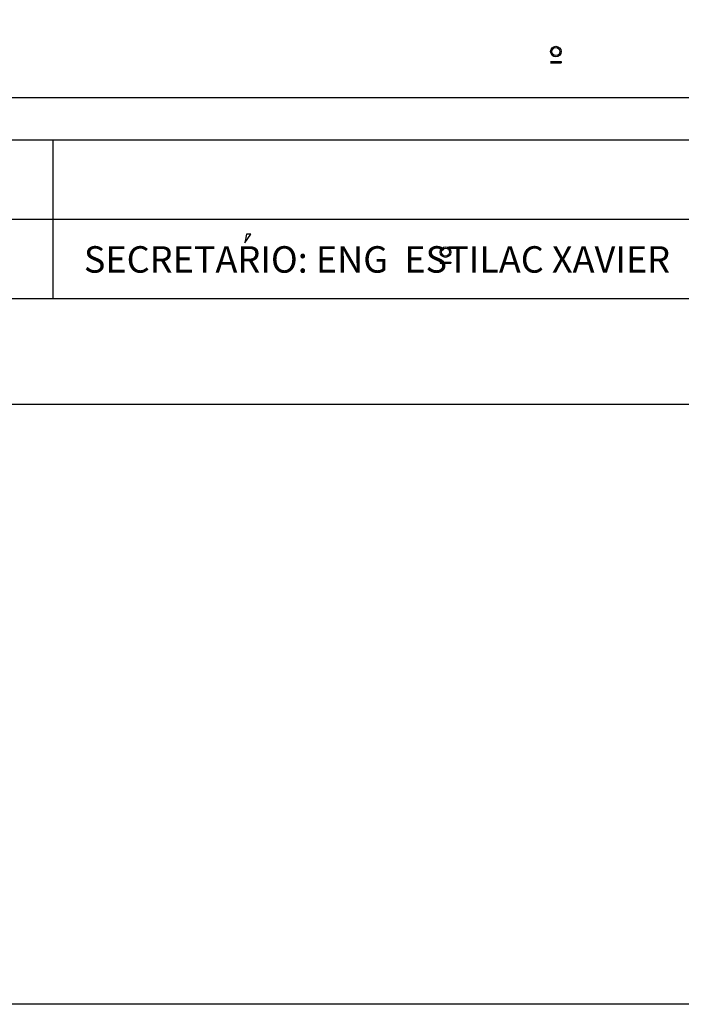
# Model space of a CAD drawing. Extents: x 184377 to 185635, y 74432 to 75167.
# Drawn here: x 184982 to 185013, y 74786 to 74833 of the extents above; entities that cross this region are included whole.
import ezdxf

# ---------------------------------------------------------------- set-up
doc = ezdxf.new("R2010")
doc.units = 0
doc.header["$MEASUREMENT"] = 0
doc.layers.get('0').update_dxf_attribs({"linetype": 'CONTINUOUS'})
for name, color, linetype in [('DESENH06', 4, 'CONTINUOUS'), ('MALHA', 1, 'CONTINUOUS'), ('NOVO', 7, 'CONTINUOUS')]:
    doc.layers.add(name, color=color, linetype=linetype)
doc.styles.add('ROMAND', font='ROMAND.shx')

msp = doc.modelspace()

# ---------------------------------------------------------------- linework, layer by layer
at = {"color": 8}
for p, q in [((185007.07245, 74830.81271), (185007.57629, 74830.81271)), ((185007.07245, 74830.75271), (185007.57629, 74830.75271)), ((185007.22707, 74830.81271), (185007.22707, 74830.75271)), ((185007.57629, 74830.81271), (185007.57629, 74830.75271)), ((184992.70534, 74822.65825), (184992.62414, 74822.24235)), ((184992.62414, 74822.24235), (184992.91851, 74822.65825)), ((184992.70534, 74822.65825), (184992.74594, 74822.65825)), ((184992.91851, 74822.65825), (184992.70534, 74822.65825)), ((184992.91851, 74822.65825), (184992.91851, 74822.65825)), ((185001.85937, 74821.33671), (185001.85937, 74821.27671)), ((185001.85937, 74821.33671), (185002.36321, 74821.33671)), ((185001.85937, 74821.27671), (185002.36321, 74821.27671)), ((185002.36321, 74821.33671), (185002.36321, 74821.27671))]:
    msp.add_line(p, q, dxfattribs=at)
at = {"color": 254}
msp.add_line((184983.58194, 74819.61622), (184983.58194, 74827.11622), dxfattribs=at)
at = {"color": 8}
for centre, radius in [((185007.32437, 74831.28272), 0.25), ((185007.32437, 74831.28272), 0.19), ((185002.11129, 74821.80673), 0.25), ((185002.11129, 74821.80673), 0.19)]:
    msp.add_circle(centre, radius, dxfattribs=at)
at = {"layer": 'DESENH06'}
msp.add_lwpolyline([(185634.64363, 74786.25611), (184377.32741, 74786.25611), (184377.32741, 75167.28161), (185634.64363, 75167.28161)], close=True, dxfattribs=at)
at = {"layer": 'MALHA', "color": 254}
for p, q in [((184937.51894, 74829.11622), (185117.14394, 74829.11622)), ((184937.51894, 74827.11622), (185117.14394, 74827.11622)), ((184937.51894, 74823.36622), (185029.64394, 74823.36622))]:
    msp.add_line(p, q, dxfattribs=at)
at = {"layer": 'NOVO', "color": 253}
msp.add_line((184719.64394, 74819.61666), (185117.14394, 74819.61622), dxfattribs=at)
at = {"layer": 'NOVO', "color": 7}
msp.add_line((184708.84394, 74814.61667), (185122.14394, 74814.61621), dxfattribs=at)

# ---------------------------------------------------------------- texts
at = {"layer": 'MALHA', "color": 8, "style": 'ROMAND'}
msp.add_text('SECRETARIO: ENG  ESTILAC XAVIER', height=1.25, dxfattribs=at).set_placement((184985.02794, 74820.83547))

doc.saveas('drawing.dxf')
